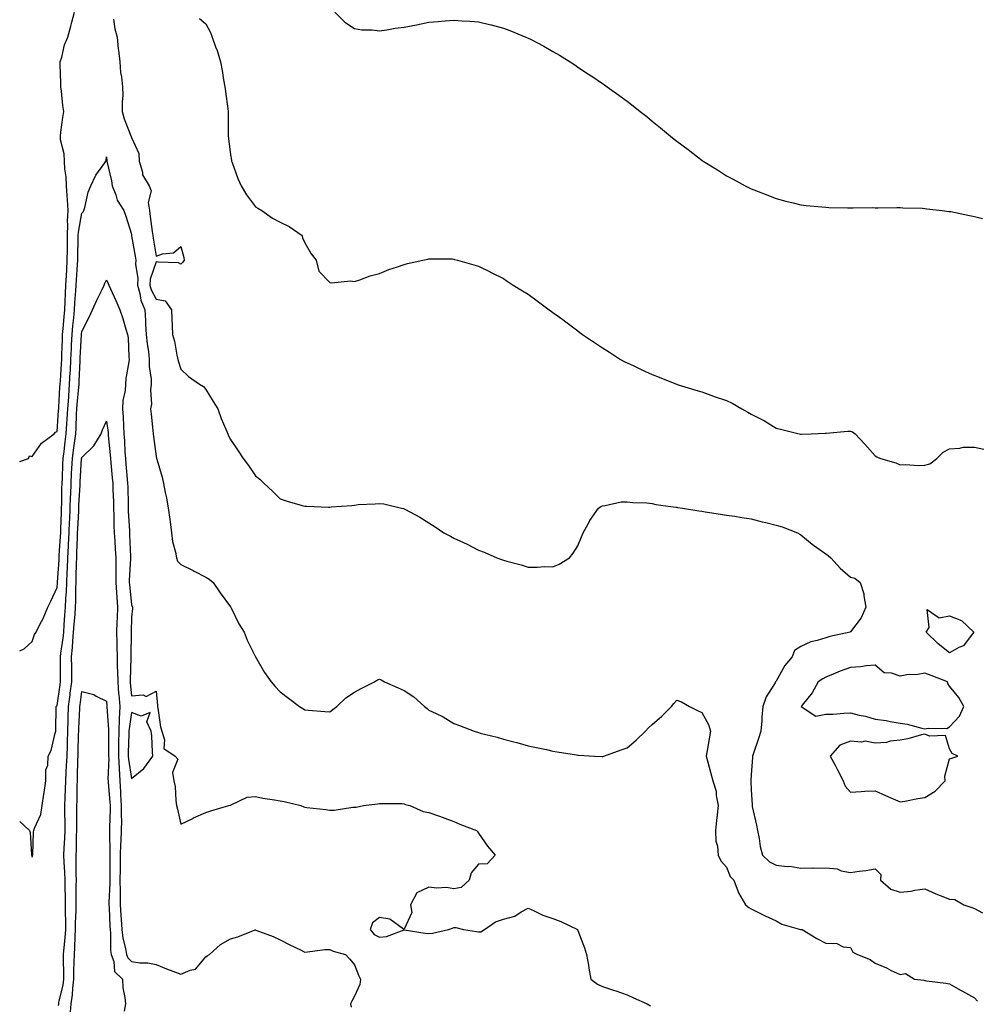
# Model space of a CAD drawing. Units: inches. Extents: x 905123 to 907763, y 7358618 to 7361258.
# Drawn here: x 905123 to 905509, y 7360232 to 7360629 of the extents above; entities that cross this region are included whole.
import ezdxf

# ---------------------------------------------------------------- set-up
doc = ezdxf.new("R2010")
doc.units = ezdxf.units.IN
doc.header["$MEASUREMENT"] = 0
doc.layers.add('Contour_90517358', color=7, linetype='Continuous', true_color=0xb4c8e1)

msp = doc.modelspace()

# ---------------------------------------------------------------- linework, layer by layer
at = {"layer": 'Contour_90517358'}
for points in [[(905123, 7360450.69, 3392), (905126.61, 7360451.92, 3392), (905127.01, 7360452.97, 3392), (905128.05, 7360452.69, 3392), (905131.84, 7360458.13, 3392), (905136.92, 7360461.92, 3392), (905137.42, 7360462.55, 3392), (905138.05, 7360462.9, 3392), (905138.69, 7360471.28, 3392), (905138.73, 7360471.92, 3392), (905138.78, 7360472.65, 3392), (905139.23, 7360480.74, 3392), (905139.31, 7360481.92, 3392), (905139.39, 7360483.26, 3392), (905139.83, 7360490.14, 3392), (905139.93, 7360491.92, 3392), (905140.01, 7360493.88, 3392), (905140.2, 7360499.77, 3392), (905140.29, 7360501.92, 3392), (905140.52, 7360504.39, 3392), (905140.93, 7360509.04, 3392), (905141.2, 7360511.92, 3392), (905141.38, 7360515.25, 3392), (905141.44, 7360518.53, 3392), (905141.63, 7360521.92, 3392), (905141.85, 7360525.72, 3392), (905141.98, 7360528, 3392), (905142.2, 7360531.92, 3392), (905142.24, 7360536.11, 3392), (905142.24, 7360537.73, 3392), (905142.28, 7360541.92, 3392), (905142.45, 7360546.32, 3392), (905142.33, 7360547.64, 3392), (905142.55, 7360551.92, 3392), (905142.34, 7360556.21, 3392), (905142.08, 7360557.89, 3392), (905141.84, 7360561.92, 3392), (905141.71, 7360565.58, 3392), (905141.2, 7360568.77, 3392), (905141.06, 7360571.92, 3392), (905140.97, 7360574.85, 3392), (905139.49, 7360580.48, 3392), (905139.42, 7360581.92, 3392), (905139.65, 7360583.52, 3392), (905140.44, 7360589.53, 3392), (905140.78, 7360591.92, 3392), (905140.46, 7360594.33, 3392), (905139.81, 7360600.15, 3392), (905139.58, 7360601.92, 3392), (905139.65, 7360603.52, 3392), (905139.3, 7360610.67, 3392), (905139.35, 7360611.92, 3392), (905139.96, 7360613.84, 3392), (905141.12, 7360618.85, 3392), (905142.39, 7360621.92, 3392), (905143.61, 7360626.36, 3392), (905144.05, 7360627.92, 3392), (905145.15, 7360631.92, 3392)], [(905250.05, 7360631.92, 3394), (905254.08, 7360627.94, 3394), (905258.05, 7360625.35, 3394), (905261.03, 7360624.9, 3394), (905265.18, 7360624.79, 3394), (905268.05, 7360624.45, 3394), (905271.01, 7360624.88, 3394), (905274.49, 7360625.48, 3394), (905278.05, 7360625.96, 3394), (905283.05, 7360626.92, 3394), (905288.05, 7360627.92, 3394), (905291.76, 7360628.21, 3394), (905294.65, 7360628.51, 3394), (905298.05, 7360628.8, 3394), (905301.44, 7360628.53, 3394), (905304.51, 7360628.37, 3394), (905308.05, 7360628.06, 3394), (905312.98, 7360626.85, 3394), (905313.17, 7360626.8, 3394), (905318.05, 7360625.56, 3394), (905320.7, 7360624.57, 3394), (905327.1, 7360621.92, 3394), (905327.77, 7360621.64, 3394), (905328.05, 7360621.5, 3394), (905328.95, 7360621.02, 3394), (905334.37, 7360618.24, 3394), (905338.05, 7360616.11, 3394), (905340.7, 7360614.56, 3394), (905344.97, 7360611.92, 3394), (905346.83, 7360610.7, 3394), (905348.05, 7360609.85, 3394), (905352.85, 7360606.72, 3394), (905354.15, 7360605.82, 3394), (905358.05, 7360603.14, 3394), (905358.79, 7360602.66, 3394), (905359.87, 7360601.92, 3394), (905364.67, 7360598.54, 3394), (905368.05, 7360596.01, 3394), (905370.38, 7360594.25, 3394), (905373.26, 7360591.92, 3394), (905375.96, 7360589.83, 3394), (905378.05, 7360588.05, 3394), (905381.47, 7360585.35, 3394), (905385.51, 7360581.92, 3394), (905386.93, 7360580.8, 3394), (905388.05, 7360579.88, 3394), (905392.64, 7360576.51, 3394), (905396.33, 7360573.64, 3394), (905398.05, 7360572.31, 3394), (905398.29, 7360572.16, 3394), (905398.64, 7360571.92, 3394), (905404.44, 7360568.31, 3394), (905408.05, 7360565.98, 3394), (905410.72, 7360564.59, 3394), (905415.6, 7360561.92, 3394), (905417.22, 7360561.1, 3394), (905418.05, 7360560.67, 3394), (905420.1, 7360559.87, 3394), (905424.36, 7360558.23, 3394), (905428.05, 7360556.76, 3394), (905431.92, 7360555.79, 3394), (905434.92, 7360555.05, 3394), (905438.05, 7360554.28, 3394), (905440.17, 7360554.04, 3394), (905446.55, 7360553.42, 3394), (905448.05, 7360553.26, 3394), (905449.34, 7360553.21, 3394), (905456.88, 7360553.09, 3394), (905458.05, 7360553.06, 3394), (905459.18, 7360553.05, 3394), (905466.85, 7360553.12, 3394), (905468.05, 7360553.11, 3394), (905469.22, 7360553.09, 3394), (905476.8, 7360553.18, 3394), (905478.05, 7360553.15, 3394), (905479.21, 7360553.08, 3394), (905487.12, 7360552.85, 3394), (905488.05, 7360552.8, 3394), (905488.8, 7360552.67, 3394), (905495.07, 7360551.92, 3394), (905497.75, 7360551.61, 3394), (905498.05, 7360551.59, 3394), (905498.46, 7360551.51, 3394), (905506.03, 7360549.9, 3394), (905508.05, 7360549.52, 3394), (905511.29, 7360548.68, 3394)], [(905160.85, 7360629.12, 3392), (905161.43, 7360625.3, 3392), (905162.27, 7360621.92, 3392), (905162.76, 7360617.21, 3392), (905162.82, 7360616.68, 3392), (905163.32, 7360611.92, 3392), (905163.71, 7360607.58, 3392), (905164.05, 7360605.92, 3392), (905164.5, 7360601.92, 3392), (905164.62, 7360598.49, 3392), (905164.26, 7360595.71, 3392), (905164.36, 7360591.92, 3392), (905165.1, 7360588.97, 3392), (905167.83, 7360582.14, 3392), (905167.9, 7360581.92, 3392), (905167.92, 7360581.79, 3392), (905168.05, 7360581.39, 3392), (905171.05, 7360574.92, 3392), (905171.18, 7360571.92, 3392), (905172.47, 7360567.5, 3392), (905172.52, 7360566.39, 3392), (905175.24, 7360561.92, 3392), (905176.08, 7360559.95, 3392), (905174.82, 7360555.15, 3392), (905175.3, 7360551.92, 3392), (905175.65, 7360549.53, 3392), (905176.44, 7360543.53, 3392), (905176.68, 7360541.92, 3392), (905176.88, 7360540.75, 3392), (905178.05, 7360533.58, 3392), (905180.64, 7360534.51, 3392), (905185.06, 7360534.91, 3392), (905188.05, 7360537.47, 3392), (905189.16, 7360533.04, 3392), (905189.3, 7360531.92, 3392), (905188.82, 7360531.15, 3392), (905188.05, 7360530.27, 3392), (905186.98, 7360530.85, 3392), (905178.87, 7360531.1, 3392), (905178.05, 7360531.32, 3392), (905175.68, 7360524.29, 3392), (905175.52, 7360521.92, 3392), (905176.08, 7360519.95, 3392), (905178.05, 7360516.26, 3392), (905181.68, 7360515.55, 3392), (905184.23, 7360511.92, 3392), (905184.36, 7360508.23, 3392), (905184.49, 7360505.48, 3392), (905184.61, 7360501.92, 3392), (905185.38, 7360499.25, 3392), (905186.41, 7360493.56, 3392), (905186.81, 7360491.92, 3392), (905187.08, 7360490.95, 3392), (905188.05, 7360488.02, 3392), (905191.13, 7360485, 3392), (905195.55, 7360481.92, 3392), (905197.09, 7360480.97, 3392), (905198.05, 7360479.74, 3392), (905201.09, 7360474.96, 3392), (905202.88, 7360471.92, 3392), (905204.26, 7360468.13, 3392), (905206.19, 7360463.78, 3392), (905206.96, 7360461.92, 3392), (905207.24, 7360461.11, 3392), (905208.05, 7360459.61, 3392), (905211.14, 7360455, 3392), (905213.18, 7360451.92, 3392), (905215.21, 7360449.08, 3392), (905218.05, 7360444.98, 3392), (905219.78, 7360443.65, 3392), (905221.65, 7360441.92, 3392), (905224.93, 7360438.8, 3392), (905228.05, 7360435.69, 3392), (905230.81, 7360434.68, 3392), (905236.93, 7360433.04, 3392), (905238.05, 7360432.68, 3392), (905238.79, 7360432.66, 3392), (905247.59, 7360432.38, 3392), (905248.05, 7360432.37, 3392), (905248.56, 7360432.43, 3392), (905256.94, 7360433.03, 3392), (905258.05, 7360433.17, 3392), (905259.47, 7360433.34, 3392), (905266.37, 7360433.6, 3392), (905268.05, 7360433.85, 3392), (905269.82, 7360433.69, 3392), (905276.95, 7360431.92, 3392), (905277.85, 7360431.72, 3392), (905278.05, 7360431.66, 3392), (905278.64, 7360431.33, 3392), (905284.41, 7360428.28, 3392), (905288.05, 7360426.05, 3392), (905290.54, 7360424.41, 3392), (905294.03, 7360421.92, 3392), (905296.7, 7360420.57, 3392), (905298.05, 7360419.85, 3392), (905301.97, 7360418, 3392), (905303.46, 7360417.33, 3392), (905308.05, 7360414.98, 3392), (905310.32, 7360414.19, 3392), (905315.46, 7360411.92, 3392), (905317.36, 7360411.23, 3392), (905318.05, 7360410.92, 3392), (905319.47, 7360410.5, 3392), (905325.25, 7360409.11, 3392), (905328.05, 7360408.17, 3392), (905331.88, 7360408.09, 3392), (905334.48, 7360408.34, 3392), (905338.05, 7360408.26, 3392), (905340.6, 7360409.37, 3392), (905344.7, 7360411.92, 3392), (905346.27, 7360413.7, 3392), (905348.05, 7360416.76, 3392), (905349.56, 7360420.41, 3392), (905350.25, 7360421.92, 3392), (905352.9, 7360426.77, 3392), (905353, 7360426.97, 3392), (905356.44, 7360431.92, 3392), (905357.37, 7360432.6, 3392), (905358.05, 7360432.91, 3392), (905359.1, 7360432.97, 3392), (905365.57, 7360434.4, 3392), (905368.05, 7360434.53, 3392), (905370.29, 7360434.16, 3392), (905375.97, 7360434, 3392), (905378.05, 7360433.73, 3392), (905379.54, 7360433.42, 3392), (905387.61, 7360432.36, 3392), (905388.05, 7360432.28, 3392), (905388.35, 7360432.22, 3392), (905390.36, 7360431.92, 3392), (905396.92, 7360430.79, 3392), (905398.05, 7360430.68, 3392), (905399.49, 7360430.48, 3392), (905405.58, 7360429.45, 3392), (905408.05, 7360429.12, 3392), (905411.35, 7360428.62, 3392), (905414.26, 7360428.12, 3392), (905418.05, 7360427.58, 3392), (905422.5, 7360426.37, 3392), (905423.87, 7360426.1, 3392), (905428.05, 7360425.1, 3392), (905430.45, 7360424.32, 3392), (905436.69, 7360421.92, 3392), (905437.57, 7360421.44, 3392), (905438.05, 7360421.21, 3392), (905442.64, 7360417.33, 3392), (905443.08, 7360416.95, 3392), (905448.05, 7360413.55, 3392), (905449.02, 7360412.88, 3392), (905450.1, 7360411.92, 3392), (905453.83, 7360407.7, 3392), (905458.05, 7360404.1, 3392), (905459.79, 7360403.66, 3392), (905461.89, 7360401.92, 3392), (905463.5, 7360397.37, 3392), (905463.44, 7360396.53, 3392), (905464.27, 7360391.92, 3392), (905462.32, 7360387.65, 3392), (905458.05, 7360382.08, 3392), (905457.99, 7360381.98, 3392), (905457.93, 7360381.92, 3392), (905449.79, 7360380.18, 3392), (905448.05, 7360379.67, 3392), (905444.66, 7360378.53, 3392), (905442.03, 7360377.94, 3392), (905438.05, 7360376.09, 3392), (905435.5, 7360374.47, 3392), (905434.53, 7360371.92, 3392), (905431.57, 7360368.41, 3392), (905428.05, 7360362.16, 3392), (905427.92, 7360362.05, 3392), (905427.86, 7360361.92, 3392), (905427.65, 7360361.52, 3392), (905424.1, 7360355.86, 3392), (905422.76, 7360351.92, 3392), (905422.31, 7360347.66, 3392), (905422.25, 7360346.12, 3392), (905421.85, 7360341.92, 3392), (905421.01, 7360338.96, 3392), (905418.86, 7360332.73, 3392), (905418.6, 7360331.92, 3392), (905418.57, 7360331.4, 3392), (905418.05, 7360324.29, 3392), (905417.9, 7360322.07, 3392), (905417.9, 7360321.92, 3392), (905417.9, 7360321.78, 3392), (905418.05, 7360318.25, 3392), (905418.35, 7360312.22, 3392), (905418.37, 7360311.92, 3392), (905418.45, 7360311.52, 3392), (905420.19, 7360304.06, 3392), (905420.61, 7360301.92, 3392), (905421.26, 7360298.71, 3392), (905421.63, 7360295.5, 3392), (905422.53, 7360291.92, 3392), (905425.43, 7360289.31, 3392), (905428.05, 7360287.94, 3392), (905432.56, 7360287.41, 3392), (905433.58, 7360287.45, 3392), (905438.05, 7360286.7, 3392), (905442.92, 7360286.79, 3392), (905443.23, 7360286.74, 3392), (905448.05, 7360286.86, 3392), (905452.63, 7360286.5, 3392), (905454.36, 7360285.61, 3392), (905458.05, 7360284.93, 3392), (905461.6, 7360285.47, 3392), (905464.24, 7360285.73, 3392), (905468.05, 7360286.41, 3392), (905470.31, 7360284.18, 3392), (905470.09, 7360281.92, 3392), (905474.39, 7360278.26, 3392), (905478.05, 7360277.04, 3392), (905482.48, 7360277.49, 3392), (905483.99, 7360277.86, 3392), (905488.05, 7360278.39, 3392), (905492.49, 7360276.36, 3392), (905494.24, 7360275.73, 3392), (905498.05, 7360274.21, 3392), (905500.18, 7360274.05, 3392), (905503.83, 7360271.92, 3392), (905506.98, 7360270.85, 3392), (905508.05, 7360270.38, 3392), (905511.31, 7360268.66, 3392)], [(905195.56, 7360629.44, 3393), (905198.05, 7360627.29, 3393), (905199.91, 7360623.78, 3393), (905200.59, 7360621.92, 3393), (905202.01, 7360617.96, 3393), (905202.63, 7360616.5, 3393), (905203.96, 7360611.92, 3393), (905204.6, 7360608.47, 3393), (905205.25, 7360604.72, 3393), (905205.76, 7360601.92, 3393), (905206.06, 7360599.93, 3393), (905206.96, 7360593.01, 3393), (905207.12, 7360591.92, 3393), (905207.08, 7360590.95, 3393), (905207.07, 7360582.9, 3393), (905207.03, 7360581.92, 3393), (905207.18, 7360581.05, 3393), (905208.05, 7360574.47, 3393), (905208.39, 7360572.26, 3393), (905208.43, 7360571.92, 3393), (905208.67, 7360571.3, 3393), (905211.01, 7360564.88, 3393), (905212.33, 7360561.92, 3393), (905214.48, 7360558.35, 3393), (905218.05, 7360553.49, 3393), (905218.98, 7360552.85, 3393), (905220.69, 7360551.92, 3393), (905225, 7360548.88, 3393), (905228.05, 7360547.25, 3393), (905231.65, 7360545.52, 3393), (905236.93, 7360541.92, 3393), (905237.12, 7360540.99, 3393), (905238.05, 7360538.89, 3393), (905240.6, 7360534.47, 3393), (905242.57, 7360531.92, 3393), (905243.64, 7360527.51, 3393), (905248.05, 7360522.96, 3393), (905248.9, 7360522.77, 3393), (905256.38, 7360523.59, 3393), (905258.05, 7360523.4, 3393), (905260.17, 7360524.04, 3393), (905264.3, 7360525.67, 3393), (905268.05, 7360526.52, 3393), (905271.85, 7360528.12, 3393), (905275.33, 7360529.2, 3393), (905278.05, 7360530.19, 3393), (905279.39, 7360530.58, 3393), (905285.58, 7360531.92, 3393), (905287.56, 7360532.41, 3393), (905288.05, 7360532.5, 3393), (905288.6, 7360532.47, 3393), (905297.55, 7360532.42, 3393), (905298.05, 7360532.4, 3393), (905298.4, 7360532.27, 3393), (905299.54, 7360531.92, 3393), (905306.17, 7360530.04, 3393), (905308.05, 7360529.55, 3393), (905312.78, 7360527.2, 3393), (905313.14, 7360527.01, 3393), (905318.05, 7360524.57, 3393), (905319.64, 7360523.5, 3393), (905321.97, 7360521.92, 3393), (905325.73, 7360519.6, 3393), (905328.05, 7360518.16, 3393), (905331.67, 7360515.54, 3393), (905336.52, 7360511.92, 3393), (905337.42, 7360511.29, 3393), (905338.05, 7360510.86, 3393), (905342.02, 7360507.95, 3393), (905343.21, 7360507.08, 3393), (905348.05, 7360503.43, 3393), (905348.91, 7360502.78, 3393), (905350.03, 7360501.92, 3393), (905354.85, 7360498.72, 3393), (905358.05, 7360496.61, 3393), (905360.9, 7360494.77, 3393), (905365.34, 7360491.92, 3393), (905367.11, 7360490.98, 3393), (905368.05, 7360490.51, 3393), (905370.71, 7360489.26, 3393), (905373.88, 7360487.75, 3393), (905378.05, 7360485.83, 3393), (905380.83, 7360484.7, 3393), (905387.91, 7360481.92, 3393), (905388.05, 7360481.87, 3393), (905388.12, 7360481.85, 3393), (905395.66, 7360479.53, 3393), (905398.05, 7360478.82, 3393), (905402.86, 7360477.11, 3393), (905403.14, 7360477.01, 3393), (905408.05, 7360475.3, 3393), (905410.34, 7360474.21, 3393), (905414.19, 7360471.92, 3393), (905416.71, 7360470.57, 3393), (905418.05, 7360469.88, 3393), (905422.3, 7360467.67, 3393), (905423.32, 7360467.19, 3393), (905428.05, 7360464.21, 3393), (905429.89, 7360463.76, 3393), (905437.33, 7360461.92, 3393), (905437.94, 7360461.81, 3393), (905438.05, 7360461.79, 3393), (905438.19, 7360461.78, 3393), (905442.24, 7360461.92, 3393), (905447.82, 7360462.15, 3393), (905448.05, 7360462.16, 3393), (905448.31, 7360462.18, 3393), (905457.03, 7360462.94, 3393), (905458.05, 7360463.03, 3393), (905458.89, 7360462.76, 3393), (905460, 7360461.92, 3393), (905463.82, 7360457.69, 3393), (905468.05, 7360453.01, 3393), (905468.74, 7360452.62, 3393), (905470.13, 7360451.92, 3393), (905476.32, 7360450.19, 3393), (905478.05, 7360449.41, 3393), (905480.41, 7360449.56, 3393), (905485.29, 7360449.16, 3393), (905488.05, 7360449.29, 3393), (905490.12, 7360449.85, 3393), (905492.91, 7360451.92, 3393), (905495.43, 7360454.54, 3393), (905498.05, 7360455.89, 3393), (905502.19, 7360456.05, 3393), (905503.51, 7360456.46, 3393), (905508.05, 7360456.56, 3393), (905511.83, 7360455.7, 3393)], [(905123, 7360374.39, 3391), (905124.85, 7360375.12, 3391), (905128.05, 7360378.08, 3391), (905128.95, 7360381.02, 3391), (905129.59, 7360381.92, 3391), (905131.18, 7360385.05, 3391), (905132.53, 7360387.44, 3391), (905134.35, 7360391.92, 3391), (905135.61, 7360394.36, 3391), (905138.05, 7360399.9, 3391), (905138.21, 7360401.76, 3391), (905138.21, 7360401.92, 3391), (905138.22, 7360402.09, 3391), (905138.88, 7360411.09, 3391), (905138.92, 7360411.92, 3391), (905138.96, 7360412.83, 3391), (905139.47, 7360420.5, 3391), (905139.53, 7360421.92, 3391), (905139.6, 7360423.47, 3391), (905139.83, 7360430.14, 3391), (905139.92, 7360431.92, 3391), (905139.98, 7360433.85, 3391), (905140.03, 7360439.94, 3391), (905140.1, 7360441.92, 3391), (905140.21, 7360444.08, 3391), (905140.43, 7360449.54, 3391), (905140.55, 7360451.92, 3391), (905140.92, 7360454.78, 3391), (905141.36, 7360458.62, 3391), (905141.78, 7360461.92, 3391), (905142.02, 7360465.89, 3391), (905142.17, 7360467.8, 3391), (905142.42, 7360471.92, 3391), (905142.75, 7360476.62, 3391), (905142.78, 7360477.19, 3391), (905143.13, 7360481.92, 3391), (905143.39, 7360486.58, 3391), (905143.43, 7360487.29, 3391), (905143.68, 7360491.92, 3391), (905143.85, 7360496.12, 3391), (905143.94, 7360497.81, 3391), (905144.1, 7360501.92, 3391), (905144.45, 7360505.52, 3391), (905144.77, 7360508.64, 3391), (905145.08, 7360511.92, 3391), (905145.23, 7360514.74, 3391), (905145.69, 7360519.56, 3391), (905145.82, 7360521.92, 3391), (905145.95, 7360524.02, 3391), (905146.32, 7360530.18, 3391), (905146.41, 7360531.92, 3391), (905146.43, 7360533.54, 3391), (905146.59, 7360540.47, 3391), (905146.61, 7360541.92, 3391), (905146.67, 7360543.3, 3391), (905148.05, 7360550.9, 3391), (905148.55, 7360551.42, 3391), (905148.91, 7360551.92, 3391), (905149.31, 7360553.18, 3391), (905150.6, 7360559.37, 3391), (905151.69, 7360561.92, 3391), (905153.72, 7360566.25, 3391), (905157.27, 7360571.14, 3391), (905157.79, 7360571.92, 3391), (905157.87, 7360572.1, 3391), (905158.05, 7360573.63, 3391), (905158.11, 7360571.99, 3391), (905158.13, 7360571.92, 3391), (905158.14, 7360571.83, 3391), (905160.03, 7360563.9, 3391), (905160.26, 7360561.92, 3391), (905161.74, 7360558.24, 3391), (905162.28, 7360556.15, 3391), (905164.96, 7360551.92, 3391), (905165.82, 7360549.69, 3391), (905168.05, 7360542.41, 3391), (905168.12, 7360541.99, 3391), (905168.13, 7360541.92, 3391), (905168.15, 7360541.82, 3391), (905169.63, 7360533.49, 3391), (905169.89, 7360531.92, 3391), (905169.71, 7360530.26, 3391), (905170.67, 7360524.54, 3391), (905170.49, 7360521.92, 3391), (905171.46, 7360518.5, 3391), (905171.87, 7360515.74, 3391), (905173.48, 7360511.92, 3391), (905173.79, 7360507.65, 3391), (905173.8, 7360506.17, 3391), (905174.07, 7360501.92, 3391), (905174.38, 7360498.25, 3391), (905174.9, 7360495.07, 3391), (905175.2, 7360491.92, 3391), (905175.21, 7360489.08, 3391), (905175.98, 7360483.98, 3391), (905175.99, 7360481.92, 3391), (905175.74, 7360479.61, 3391), (905176.12, 7360473.85, 3391), (905175.8, 7360471.92, 3391), (905175.96, 7360469.84, 3391), (905176.72, 7360463.25, 3391), (905176.83, 7360461.92, 3391), (905176.97, 7360460.84, 3391), (905178.05, 7360452.8, 3391), (905178.19, 7360452.06, 3391), (905178.21, 7360451.92, 3391), (905178.26, 7360451.71, 3391), (905180.52, 7360444.39, 3391), (905181, 7360441.92, 3391), (905181.7, 7360438.28, 3391), (905182.26, 7360436.13, 3391), (905182.92, 7360431.92, 3391), (905183.54, 7360427.41, 3391), (905183.62, 7360426.35, 3391), (905184.17, 7360421.92, 3391), (905184.56, 7360418.43, 3391), (905185.84, 7360414.13, 3391), (905186.19, 7360411.92, 3391), (905186.69, 7360410.56, 3391), (905188.05, 7360409.13, 3391), (905192.94, 7360406.81, 3391), (905193.43, 7360406.54, 3391), (905198.05, 7360404.13, 3391), (905199.44, 7360403.31, 3391), (905201.04, 7360401.92, 3391), (905203.85, 7360397.72, 3391), (905208.05, 7360392.08, 3391), (905208.12, 7360391.99, 3391), (905208.18, 7360391.92, 3391), (905208.31, 7360391.66, 3391), (905211.42, 7360385.29, 3391), (905213.51, 7360381.92, 3391), (905214.78, 7360378.65, 3391), (905218.05, 7360371.92, 3391), (905221.79, 7360365.66, 3391), (905224.35, 7360361.92, 3391), (905226.05, 7360359.92, 3391), (905228.05, 7360357.83, 3391), (905231.34, 7360355.21, 3391), (905235.78, 7360351.92, 3391), (905237.18, 7360351.05, 3391), (905238.05, 7360350.57, 3391), (905239.47, 7360350.5, 3391), (905246, 7360349.88, 3391), (905248.05, 7360349.8, 3391), (905249.26, 7360350.72, 3391), (905250.85, 7360351.92, 3391), (905254.58, 7360355.39, 3391), (905258.05, 7360357.73, 3391), (905260.77, 7360359.2, 3391), (905266.13, 7360361.92, 3391), (905267.36, 7360362.61, 3391), (905268.05, 7360362.88, 3391), (905268.77, 7360362.64, 3391), (905270.14, 7360361.92, 3391), (905275.58, 7360359.45, 3391), (905278.05, 7360358.38, 3391), (905281.98, 7360355.85, 3391), (905286.22, 7360351.92, 3391), (905287.27, 7360351.14, 3391), (905288.05, 7360350.5, 3391), (905290.92, 7360349.05, 3391), (905293.84, 7360347.71, 3391), (905298.05, 7360345.11, 3391), (905300.34, 7360344.2, 3391), (905306.24, 7360341.92, 3391), (905307.66, 7360341.53, 3391), (905308.05, 7360341.4, 3391), (905308.76, 7360341.2, 3391), (905315.62, 7360339.49, 3391), (905318.05, 7360338.79, 3391), (905322.3, 7360337.67, 3391), (905323.5, 7360337.37, 3391), (905328.05, 7360336.09, 3391), (905331.49, 7360335.36, 3391), (905335.46, 7360334.51, 3391), (905338.05, 7360333.94, 3391), (905339.78, 7360333.65, 3391), (905347.58, 7360332.39, 3391), (905348.05, 7360332.31, 3391), (905348.42, 7360332.29, 3391), (905354.79, 7360331.92, 3391), (905357.89, 7360331.76, 3391), (905358.05, 7360331.75, 3391), (905358.18, 7360331.79, 3391), (905358.53, 7360331.92, 3391), (905365.52, 7360334.45, 3391), (905368.05, 7360335.21, 3391), (905371.62, 7360338.34, 3391), (905375.34, 7360341.92, 3391), (905376.66, 7360343.3, 3391), (905378.05, 7360344.69, 3391), (905382.01, 7360347.96, 3391), (905385.84, 7360351.92, 3391), (905386.86, 7360353.11, 3391), (905388.05, 7360354.48, 3391), (905389.93, 7360353.8, 3391), (905393.18, 7360351.92, 3391), (905396.42, 7360350.29, 3391), (905398.05, 7360349.47, 3391), (905400.76, 7360344.63, 3391), (905401.53, 7360341.92, 3391), (905401.05, 7360338.92, 3391), (905400.23, 7360334.1, 3391), (905399.88, 7360331.92, 3391), (905400.54, 7360329.43, 3391), (905401.6, 7360325.47, 3391), (905402.55, 7360321.92, 3391), (905403.85, 7360317.72, 3391), (905403.89, 7360316.08, 3391), (905404.72, 7360311.92, 3391), (905404.29, 7360308.16, 3391), (905404.03, 7360305.94, 3391), (905403.57, 7360301.92, 3391), (905403.76, 7360297.63, 3391), (905404.39, 7360295.58, 3391), (905404.65, 7360291.92, 3391), (905405.8, 7360289.67, 3391), (905408.05, 7360287.08, 3391), (905409.54, 7360283.41, 3391), (905410.95, 7360281.92, 3391), (905412.8, 7360277.17, 3391), (905412.9, 7360276.77, 3391), (905415.77, 7360271.92, 3391), (905416.99, 7360270.86, 3391), (905418.05, 7360270.34, 3391), (905421.23, 7360268.74, 3391), (905423.61, 7360267.48, 3391), (905428.05, 7360265.5, 3391), (905430.31, 7360264.18, 3391), (905437.94, 7360262.03, 3391), (905438.05, 7360261.99, 3391), (905438.11, 7360261.98, 3391), (905438.5, 7360261.92, 3391), (905444.46, 7360258.33, 3391), (905448.05, 7360256.49, 3391), (905452.49, 7360256.36, 3391), (905455.05, 7360254.92, 3391), (905458.05, 7360254.67, 3391), (905458.97, 7360252.84, 3391), (905460.92, 7360251.92, 3391), (905465.96, 7360249.83, 3391), (905468.05, 7360248.43, 3391), (905472.58, 7360246.45, 3391), (905474.5, 7360245.47, 3391), (905478.05, 7360243.77, 3391), (905480.29, 7360244.16, 3391), (905483.92, 7360241.92, 3391), (905487.6, 7360241.47, 3391), (905488.05, 7360241.41, 3391), (905488.66, 7360241.31, 3391), (905496.47, 7360240.35, 3391), (905498.05, 7360240.05, 3391), (905502.46, 7360237.51, 3391), (905503.21, 7360237.07, 3391), (905508.05, 7360234.42, 3391), (905509.25, 7360233.12, 3391)], [(905123, 7360305.58, 3390), (905127.02, 7360301.92, 3390), (905127.26, 7360301.13, 3390), (905127.75, 7360292.22, 3390), (905127.81, 7360291.92, 3390), (905127.84, 7360291.71, 3390), (905128.05, 7360291.12, 3390), (905128.23, 7360291.74, 3390), (905128.21, 7360291.92, 3390), (905128.25, 7360292.12, 3390), (905128.58, 7360301.39, 3390), (905128.72, 7360301.92, 3390), (905128.94, 7360302.81, 3390), (905131.57, 7360308.4, 3390), (905132.03, 7360311.92, 3390), (905132.73, 7360316.6, 3390), (905132.81, 7360317.16, 3390), (905133.53, 7360321.92, 3390), (905133.58, 7360326.39, 3390), (905134.41, 7360328.28, 3390), (905134.51, 7360331.92, 3390), (905135.75, 7360334.22, 3390), (905137.28, 7360341.15, 3390), (905137.56, 7360341.92, 3390), (905137.58, 7360342.39, 3390), (905137.72, 7360351.59, 3390), (905137.74, 7360351.92, 3390), (905137.89, 7360352.08, 3390), (905138.05, 7360352.27, 3390), (905139.35, 7360360.62, 3390), (905139.52, 7360361.92, 3390), (905139.51, 7360363.38, 3390), (905139.45, 7360370.52, 3390), (905139.44, 7360371.92, 3390), (905139.6, 7360373.47, 3390), (905140.55, 7360379.42, 3390), (905140.77, 7360381.92, 3390), (905140.97, 7360384.84, 3390), (905141.2, 7360388.77, 3390), (905141.43, 7360391.92, 3390), (905141.59, 7360395.46, 3390), (905141.81, 7360398.16, 3390), (905141.97, 7360401.92, 3390), (905142.16, 7360406.02, 3390), (905142.28, 7360407.69, 3390), (905142.46, 7360411.92, 3390), (905142.67, 7360416.55, 3390), (905142.72, 7360417.25, 3390), (905142.93, 7360421.92, 3390), (905143.15, 7360426.82, 3390), (905143.16, 7360427.03, 3390), (905143.38, 7360431.92, 3390), (905143.53, 7360436.44, 3390), (905143.59, 7360437.46, 3390), (905143.74, 7360441.92, 3390), (905143.95, 7360446.02, 3390), (905144.07, 7360447.94, 3390), (905144.27, 7360451.92, 3390), (905144.69, 7360455.28, 3390), (905145.22, 7360459.09, 3390), (905145.58, 7360461.92, 3390), (905145.72, 7360464.25, 3390), (905145.97, 7360469.85, 3390), (905146.1, 7360471.92, 3390), (905146.23, 7360473.74, 3390), (905146.85, 7360480.72, 3390), (905146.94, 7360481.92, 3390), (905147, 7360482.97, 3390), (905147.4, 7360491.27, 3390), (905147.43, 7360491.92, 3390), (905147.45, 7360492.52, 3390), (905147.92, 7360501.79, 3390), (905147.92, 7360501.92, 3390), (905147.93, 7360502.04, 3390), (905148.05, 7360503.17, 3390), (905151.04, 7360508.93, 3390), (905152.33, 7360511.92, 3390), (905154.12, 7360515.85, 3390), (905156.22, 7360520.1, 3390), (905157.1, 7360521.92, 3390), (905157.35, 7360522.62, 3390), (905158.05, 7360524.06, 3390), (905158.66, 7360522.53, 3390), (905158.92, 7360521.92, 3390), (905159.64, 7360520.33, 3390), (905161.8, 7360515.67, 3390), (905163.43, 7360511.92, 3390), (905164.57, 7360508.44, 3390), (905165.85, 7360504.12, 3390), (905166.54, 7360501.92, 3390), (905166.68, 7360500.56, 3390), (905166.99, 7360492.98, 3390), (905167.09, 7360491.92, 3390), (905167.07, 7360490.94, 3390), (905165.74, 7360484.23, 3390), (905165.71, 7360481.92, 3390), (905165.55, 7360479.42, 3390), (905164.65, 7360475.32, 3390), (905164.5, 7360471.92, 3390), (905164.75, 7360468.62, 3390), (905164.82, 7360465.15, 3390), (905165.04, 7360461.92, 3390), (905165.26, 7360459.13, 3390), (905165.46, 7360454.51, 3390), (905165.65, 7360451.92, 3390), (905165.84, 7360449.71, 3390), (905166.38, 7360443.59, 3390), (905166.53, 7360441.92, 3390), (905166.58, 7360440.45, 3390), (905166.72, 7360433.25, 3390), (905166.76, 7360431.92, 3390), (905166.8, 7360430.67, 3390), (905167.26, 7360422.71, 3390), (905167.29, 7360421.92, 3390), (905167.33, 7360421.2, 3390), (905167.67, 7360412.3, 3390), (905167.69, 7360411.92, 3390), (905167.68, 7360411.56, 3390), (905167.21, 7360402.76, 3390), (905167.2, 7360401.92, 3390), (905167.25, 7360401.12, 3390), (905168.05, 7360392.89, 3390), (905168.34, 7360392.21, 3390), (905168.45, 7360391.92, 3390), (905168.55, 7360391.42, 3390), (905168.05, 7360387.98, 3390), (905167.9, 7360382.07, 3390), (905167.9, 7360381.92, 3390), (905167.9, 7360381.77, 3390), (905167.76, 7360372.21, 3390), (905167.77, 7360371.64, 3390), (905167.52, 7360362.45, 3390), (905167.53, 7360361.92, 3390), (905167.57, 7360361.44, 3390), (905168.05, 7360356.2, 3390), (905172.78, 7360356.65, 3390), (905173.99, 7360355.98, 3390), (905178.05, 7360358.11, 3390), (905178.51, 7360352.38, 3390), (905178.6, 7360351.92, 3390), (905178.76, 7360351.21, 3390), (905179.82, 7360343.69, 3390), (905180.32, 7360341.92, 3390), (905181.44, 7360338.53, 3390), (905181.14, 7360335.01, 3390), (905185.75, 7360331.92, 3390), (905186.82, 7360330.69, 3390), (905184.64, 7360325.33, 3390), (905185.19, 7360321.92, 3390), (905185.76, 7360319.62, 3390), (905185.93, 7360314.04, 3390), (905186.3, 7360311.92, 3390), (905186.64, 7360310.51, 3390), (905188.05, 7360304.46, 3390), (905193.04, 7360306.93, 3390), (905193.08, 7360306.95, 3390), (905198.05, 7360309.1, 3390), (905200.13, 7360309.85, 3390), (905207.29, 7360311.92, 3390), (905207.87, 7360312.1, 3390), (905208.05, 7360312.14, 3390), (905208.32, 7360312.19, 3390), (905214.69, 7360315.28, 3390), (905218.05, 7360315.6, 3390), (905221.05, 7360314.93, 3390), (905225.7, 7360314.27, 3390), (905228.05, 7360313.81, 3390), (905229.66, 7360313.53, 3390), (905236.38, 7360311.92, 3390), (905237.58, 7360311.45, 3390), (905238.05, 7360311.25, 3390), (905238.84, 7360311.13, 3390), (905246.48, 7360310.35, 3390), (905248.05, 7360310.09, 3390), (905249.82, 7360310.15, 3390), (905257.39, 7360311.25, 3390), (905258.05, 7360311.28, 3390), (905258.65, 7360311.32, 3390), (905261.7, 7360311.92, 3390), (905267.34, 7360312.63, 3390), (905268.05, 7360312.85, 3390), (905268.87, 7360312.74, 3390), (905277.2, 7360312.77, 3390), (905278.05, 7360312.68, 3390), (905278.58, 7360312.45, 3390), (905280.31, 7360311.92, 3390), (905285.69, 7360309.55, 3390), (905288.05, 7360309.22, 3390), (905292.33, 7360307.64, 3390), (905293.37, 7360307.24, 3390), (905298.05, 7360305.59, 3390), (905300.56, 7360304.43, 3390), (905307.17, 7360301.92, 3390), (905307.63, 7360301.49, 3390), (905308.05, 7360300.88, 3390), (905311.69, 7360295.57, 3390), (905314.7, 7360291.92, 3390), (905311.52, 7360288.45, 3390), (905308.05, 7360288.37, 3390), (905305.12, 7360284.85, 3390), (905304.31, 7360281.92, 3390), (905301.01, 7360278.96, 3390), (905298.05, 7360278.38, 3390), (905295.1, 7360278.97, 3390), (905291.27, 7360278.7, 3390), (905288.05, 7360279.1, 3390), (905283.23, 7360276.74, 3390), (905280.65, 7360271.92, 3390), (905281.17, 7360268.8, 3390), (905278.05, 7360262.04, 3390), (905277.82, 7360262.15, 3390), (905272.32, 7360266.19, 3390), (905268.05, 7360266.83, 3390), (905265.3, 7360264.67, 3390), (905264.33, 7360261.92, 3390), (905266.02, 7360259.89, 3390), (905268.05, 7360258.82, 3390), (905270.89, 7360259.09, 3390), (905278, 7360261.87, 3390), (905278.05, 7360261.88, 3390), (905278.1, 7360261.87, 3390), (905286.56, 7360260.43, 3390), (905288.05, 7360260.34, 3390), (905289.54, 7360260.43, 3390), (905295.97, 7360261.92, 3390), (905297.52, 7360262.44, 3390), (905298.05, 7360262.73, 3390), (905298.88, 7360262.75, 3390), (905301.98, 7360261.92, 3390), (905307.26, 7360261.13, 3390), (905308.05, 7360261.01, 3390), (905308.91, 7360261.06, 3390), (905310.45, 7360261.92, 3390), (905314.91, 7360265.07, 3390), (905318.05, 7360266.17, 3390), (905322.63, 7360267.34, 3390), (905325.18, 7360269.05, 3390), (905328.05, 7360270.52, 3390), (905330.48, 7360269.49, 3390), (905333.92, 7360267.79, 3390), (905338.05, 7360266.44, 3390), (905341.29, 7360265.16, 3390), (905347.93, 7360261.92, 3390), (905347.98, 7360261.85, 3390), (905348.05, 7360261.63, 3390), (905350.76, 7360254.63, 3390), (905351.65, 7360251.92, 3390), (905352.37, 7360247.6, 3390), (905352.56, 7360246.43, 3390), (905353.35, 7360241.92, 3390), (905356.08, 7360239.95, 3390), (905358.05, 7360238.94, 3390), (905362.46, 7360237.51, 3390), (905363.36, 7360237.23, 3390), (905368.05, 7360235.63, 3390), (905370.5, 7360234.37, 3390), (905376, 7360231.92, 3390), (905377.36, 7360231.23, 3390)], [(905138.67, 7360231.3, 3389), (905138.73, 7360231.92, 3389), (905138.85, 7360232.72, 3389), (905140.52, 7360239.45, 3389), (905140.81, 7360241.92, 3389), (905140.83, 7360244.7, 3389), (905140.67, 7360249.3, 3389), (905140.69, 7360251.92, 3389), (905140.9, 7360254.77, 3389), (905141.36, 7360258.61, 3389), (905141.58, 7360261.92, 3389), (905141.57, 7360265.44, 3389), (905141.44, 7360268.53, 3389), (905141.43, 7360271.92, 3389), (905141.43, 7360275.31, 3389), (905141.37, 7360278.6, 3389), (905141.37, 7360281.92, 3389), (905141.25, 7360285.12, 3389), (905140.89, 7360289.08, 3389), (905140.77, 7360291.92, 3389), (905140.9, 7360294.77, 3389), (905141.2, 7360298.77, 3389), (905141.33, 7360301.92, 3389), (905141.32, 7360305.18, 3389), (905141.22, 7360308.75, 3389), (905141.2, 7360311.92, 3389), (905141.3, 7360315.17, 3389), (905141.45, 7360318.52, 3389), (905141.55, 7360321.92, 3389), (905141.74, 7360325.61, 3389), (905141.94, 7360328.03, 3389), (905142.14, 7360331.92, 3389), (905142.24, 7360336.11, 3389), (905142.28, 7360337.69, 3389), (905142.39, 7360341.92, 3389), (905142.52, 7360346.39, 3389), (905142.52, 7360347.45, 3389), (905142.66, 7360351.92, 3389), (905143.32, 7360356.65, 3389), (905143.39, 7360357.26, 3389), (905144.02, 7360361.92, 3389), (905143.99, 7360365.98, 3389), (905143.97, 7360367.84, 3389), (905143.94, 7360371.92, 3389), (905144.32, 7360375.65, 3389), (905144.41, 7360378.28, 3389), (905144.74, 7360381.92, 3389), (905144.96, 7360385.01, 3389), (905145.31, 7360389.18, 3389), (905145.51, 7360391.92, 3389), (905145.62, 7360394.35, 3389), (905145.62, 7360399.49, 3389), (905145.72, 7360401.92, 3389), (905145.82, 7360404.15, 3389), (905145.91, 7360409.78, 3389), (905146, 7360411.92, 3389), (905146.09, 7360413.88, 3389), (905146.25, 7360420.12, 3389), (905146.34, 7360421.92, 3389), (905146.41, 7360423.56, 3389), (905146.8, 7360430.67, 3389), (905146.85, 7360431.92, 3389), (905146.89, 7360433.08, 3389), (905147.36, 7360441.23, 3389), (905147.38, 7360441.92, 3389), (905147.42, 7360442.55, 3389), (905147.98, 7360451.85, 3389), (905147.99, 7360451.92, 3389), (905148, 7360451.98, 3389), (905148.05, 7360452.38, 3389), (905152.94, 7360457.03, 3389), (905155.89, 7360461.92, 3389), (905156.45, 7360463.52, 3389), (905158.05, 7360467.05, 3389), (905158.63, 7360462.49, 3389), (905158.67, 7360461.92, 3389), (905158.71, 7360461.25, 3389), (905159.55, 7360453.42, 3389), (905159.67, 7360451.92, 3389), (905159.82, 7360450.15, 3389), (905160.33, 7360444.19, 3389), (905160.52, 7360441.92, 3389), (905160.6, 7360439.37, 3389), (905160.78, 7360434.65, 3389), (905160.86, 7360431.92, 3389), (905160.96, 7360429.01, 3389), (905161, 7360424.87, 3389), (905161.1, 7360421.92, 3389), (905161.31, 7360418.67, 3389), (905161.57, 7360415.44, 3389), (905161.78, 7360411.92, 3389), (905161.73, 7360408.25, 3389), (905161.8, 7360405.67, 3389), (905161.74, 7360401.92, 3389), (905162.04, 7360397.93, 3389), (905162.15, 7360396.02, 3389), (905162.47, 7360391.92, 3389), (905162.3, 7360387.66, 3389), (905162.21, 7360386.09, 3389), (905162.04, 7360381.92, 3389), (905162.12, 7360377.85, 3389), (905162.21, 7360376.08, 3389), (905162.28, 7360371.92, 3389), (905162.36, 7360367.61, 3389), (905162.44, 7360366.31, 3389), (905162.52, 7360361.92, 3389), (905162.91, 7360357.06, 3389), (905162.93, 7360356.8, 3389), (905163.33, 7360351.92, 3389), (905163.12, 7360346.99, 3389), (905163.1, 7360346.87, 3389), (905162.93, 7360341.92, 3389), (905162.87, 7360337.1, 3389), (905162.87, 7360336.75, 3389), (905162.82, 7360331.92, 3389), (905163.09, 7360326.96, 3389), (905163.1, 7360326.87, 3389), (905163.43, 7360321.92, 3389), (905163.68, 7360317.56, 3389), (905163.71, 7360316.25, 3389), (905163.96, 7360311.92, 3389), (905163.94, 7360307.81, 3389), (905163.99, 7360305.98, 3389), (905163.97, 7360301.92, 3389), (905163.82, 7360297.69, 3389), (905163.68, 7360296.29, 3389), (905163.54, 7360291.92, 3389), (905163.5, 7360287.37, 3389), (905163.48, 7360286.49, 3389), (905163.44, 7360281.92, 3389), (905163.48, 7360277.35, 3389), (905163.54, 7360276.43, 3389), (905163.58, 7360271.92, 3389), (905163.82, 7360267.69, 3389), (905163.94, 7360266.03, 3389), (905164.18, 7360261.92, 3389), (905164.59, 7360258.46, 3389), (905165.73, 7360254.24, 3389), (905166.09, 7360251.92, 3389), (905166.61, 7360250.48, 3389), (905168.05, 7360249.09, 3389), (905171.39, 7360248.58, 3389), (905174.64, 7360248.51, 3389), (905178.05, 7360247.8, 3389), (905182.18, 7360246.05, 3389), (905184.81, 7360245.15, 3389), (905188.05, 7360243.94, 3389), (905191.71, 7360245.58, 3389), (905193.94, 7360246.03, 3389), (905198.05, 7360250.88, 3389), (905198.65, 7360251.32, 3389), (905199.5, 7360251.92, 3389), (905204.05, 7360255.92, 3389), (905208.05, 7360258.22, 3389), (905211, 7360258.97, 3389), (905217.9, 7360261.77, 3389), (905218.05, 7360261.82, 3389), (905218.22, 7360261.75, 3389), (905225.28, 7360259.14, 3389), (905228.05, 7360257.84, 3389), (905231.93, 7360255.8, 3389), (905236.23, 7360253.74, 3389), (905238.05, 7360252.84, 3389), (905239.04, 7360252.91, 3389), (905246.12, 7360253.85, 3389), (905248.05, 7360253.95, 3389), (905249.37, 7360253.24, 3389), (905254.35, 7360251.92, 3389), (905256.14, 7360250.01, 3389), (905258.05, 7360247.78, 3389), (905259.65, 7360243.52, 3389), (905260.42, 7360241.92, 3389), (905260.12, 7360239.85, 3389), (905258.05, 7360235.02, 3389), (905256.89, 7360233.08, 3389), (905256.45, 7360231.92, 3389), (905256.73, 7360230.6, 3389)], [(905143.31, 7360227.18, 3388), (905143.75, 7360231.92, 3388), (905144.31, 7360235.66, 3388), (905144.37, 7360238.24, 3388), (905144.81, 7360241.92, 3388), (905144.83, 7360245.14, 3388), (905145.03, 7360248.9, 3388), (905145.06, 7360251.92, 3388), (905145.26, 7360254.71, 3388), (905145.34, 7360259.21, 3388), (905145.52, 7360261.92, 3388), (905145.51, 7360264.46, 3388), (905145.71, 7360269.58, 3388), (905145.71, 7360271.92, 3388), (905145.71, 7360274.26, 3388), (905145.84, 7360279.71, 3388), (905145.85, 7360281.92, 3388), (905145.76, 7360284.21, 3388), (905145.84, 7360289.72, 3388), (905145.76, 7360291.92, 3388), (905145.85, 7360294.12, 3388), (905145.91, 7360299.78, 3388), (905146, 7360301.92, 3388), (905145.99, 7360303.98, 3388), (905146.1, 7360309.97, 3388), (905146.09, 7360311.92, 3388), (905146.15, 7360313.82, 3388), (905146.22, 7360320.09, 3388), (905146.28, 7360321.92, 3388), (905146.37, 7360323.6, 3388), (905146.51, 7360330.38, 3388), (905146.59, 7360331.92, 3388), (905146.62, 7360333.35, 3388), (905146.78, 7360340.64, 3388), (905146.8, 7360341.92, 3388), (905146.84, 7360343.13, 3388), (905147.3, 7360351.17, 3388), (905147.32, 7360351.92, 3388), (905147.41, 7360352.56, 3388), (905148.05, 7360357.92, 3388), (905152.86, 7360356.73, 3388), (905153.88, 7360356.09, 3388), (905158.05, 7360354.13, 3388), (905158.2, 7360352.06, 3388), (905158.21, 7360351.92, 3388), (905158.2, 7360351.77, 3388), (905158.82, 7360342.69, 3388), (905158.8, 7360341.92, 3388), (905158.79, 7360341.18, 3388), (905158.87, 7360332.74, 3388), (905158.86, 7360331.92, 3388), (905158.9, 7360331.07, 3388), (905158.6, 7360322.47, 3388), (905158.63, 7360321.92, 3388), (905158.67, 7360321.3, 3388), (905159.41, 7360313.28, 3388), (905159.49, 7360311.92, 3388), (905159.48, 7360310.49, 3388), (905159.25, 7360303.12, 3388), (905159.25, 7360301.92, 3388), (905159.21, 7360300.77, 3388), (905159.41, 7360293.28, 3388), (905159.37, 7360291.92, 3388), (905159.35, 7360290.62, 3388), (905159.32, 7360283.19, 3388), (905159.31, 7360281.92, 3388), (905159.32, 7360280.65, 3388), (905159, 7360272.87, 3388), (905159.01, 7360271.92, 3388), (905159.07, 7360270.9, 3388), (905159.36, 7360263.23, 3388), (905159.44, 7360261.92, 3388), (905159.63, 7360260.34, 3388), (905159.64, 7360253.5, 3388), (905159.88, 7360251.92, 3388), (905160.94, 7360249.03, 3388), (905161.17, 7360245.03, 3388), (905164.46, 7360241.92, 3388), (905164.59, 7360238.46, 3388), (905165.46, 7360234.51, 3388), (905165.61, 7360231.92, 3388), (905165.14, 7360229.01, 3388)]]:
    msp.add_polyline3d(points, dxfattribs=at)
for points in [[(905498.05, 7360373.57, 3392), (905493.37, 7360377.23, 3392), (905488.57, 7360381.92, 3392), (905489.85, 7360383.72, 3392), (905488.97, 7360391, 3392), (905493.82, 7360387.69, 3392), (905498.05, 7360388.44, 3392), (905502.78, 7360386.65, 3392), (905507.82, 7360381.92, 3392), (905506.72, 7360380.59, 3392), (905503.61, 7360376.36, 3392), (905501.8, 7360375.67, 3392)], [(905498.05, 7360343.76, 3393), (905501.98, 7360347.99, 3393), (905503.73, 7360351.92, 3393), (905501.69, 7360355.56, 3393), (905498.05, 7360360.06, 3393), (905497.36, 7360361.23, 3393), (905497.19, 7360361.92, 3393), (905490.61, 7360364.48, 3393), (905488.05, 7360365.41, 3393), (905485.21, 7360364.76, 3393), (905480.75, 7360364.62, 3393), (905478.05, 7360364.16, 3393), (905474.64, 7360365.34, 3393), (905471.67, 7360365.54, 3393), (905468.05, 7360368.54, 3393), (905464.43, 7360368.3, 3393), (905462.05, 7360367.92, 3393), (905458.05, 7360367.71, 3393), (905453.86, 7360366.11, 3393), (905451.06, 7360364.93, 3393), (905448.05, 7360363.72, 3393), (905446.89, 7360363.08, 3393), (905445.02, 7360361.92, 3393), (905442.58, 7360357.39, 3393), (905438.55, 7360352.42, 3393), (905438.16, 7360351.92, 3393), (905444.08, 7360347.95, 3393), (905448.05, 7360348.84, 3393), (905451.09, 7360348.88, 3393), (905455.42, 7360349.29, 3393), (905458.05, 7360349.33, 3393), (905461.49, 7360348.48, 3393), (905464.1, 7360347.98, 3393), (905468.05, 7360346.84, 3393), (905472.45, 7360346.32, 3393), (905474.1, 7360345.86, 3393), (905478.05, 7360345.24, 3393), (905480.91, 7360344.78, 3393), (905486.85, 7360343.12, 3393), (905488.05, 7360342.88, 3393), (905489.36, 7360343.23, 3393), (905496.9, 7360343.07, 3393)], [(905168.05, 7360322.92, 3390), (905173.04, 7360326.93, 3390), (905176.74, 7360331.92, 3390), (905176.55, 7360333.43, 3390), (905176.25, 7360340.12, 3390), (905175.96, 7360341.92, 3390), (905174.26, 7360345.71, 3390), (905175.61, 7360349.48, 3390), (905172.02, 7360347.95, 3390), (905168.05, 7360349.47, 3390), (905167.1, 7360342.87, 3390), (905167.06, 7360341.92, 3390), (905167.05, 7360340.92, 3390), (905166.8, 7360333.17, 3390), (905166.79, 7360331.92, 3390), (905166.85, 7360330.72, 3390)], [(905488.05, 7360315.25, 3393), (905492.22, 7360317.75, 3393), (905496.28, 7360321.92, 3393), (905496.12, 7360323.85, 3393), (905498.05, 7360330.87, 3393), (905498.91, 7360331.06, 3393), (905501.28, 7360331.92, 3393), (905499.1, 7360332.97, 3393), (905498.05, 7360334.87, 3393), (905496.31, 7360340.18, 3393), (905489.98, 7360339.99, 3393), (905488.05, 7360340.79, 3393), (905486.65, 7360340.52, 3393), (905481.16, 7360338.81, 3393), (905478.05, 7360338.37, 3393), (905474, 7360337.87, 3393), (905472.52, 7360337.45, 3393), (905468.05, 7360337.08, 3393), (905464.02, 7360337.89, 3393), (905462.45, 7360337.52, 3393), (905458.05, 7360337.94, 3393), (905453.7, 7360336.26, 3393), (905449.84, 7360331.92, 3393), (905451.96, 7360328.01, 3393), (905452.74, 7360326.61, 3393), (905455.11, 7360321.92, 3393), (905455.91, 7360319.78, 3393), (905458.05, 7360317.33, 3393), (905462.38, 7360317.59, 3393), (905463.83, 7360317.7, 3393), (905468.05, 7360317.96, 3393), (905472.15, 7360316.02, 3393), (905475.26, 7360314.71, 3393), (905478.05, 7360313.48, 3393), (905479.91, 7360313.78, 3393), (905485.15, 7360314.82, 3393)]]:
    msp.add_polyline3d(points, close=True, dxfattribs=at)

doc.saveas('drawing.dxf')
